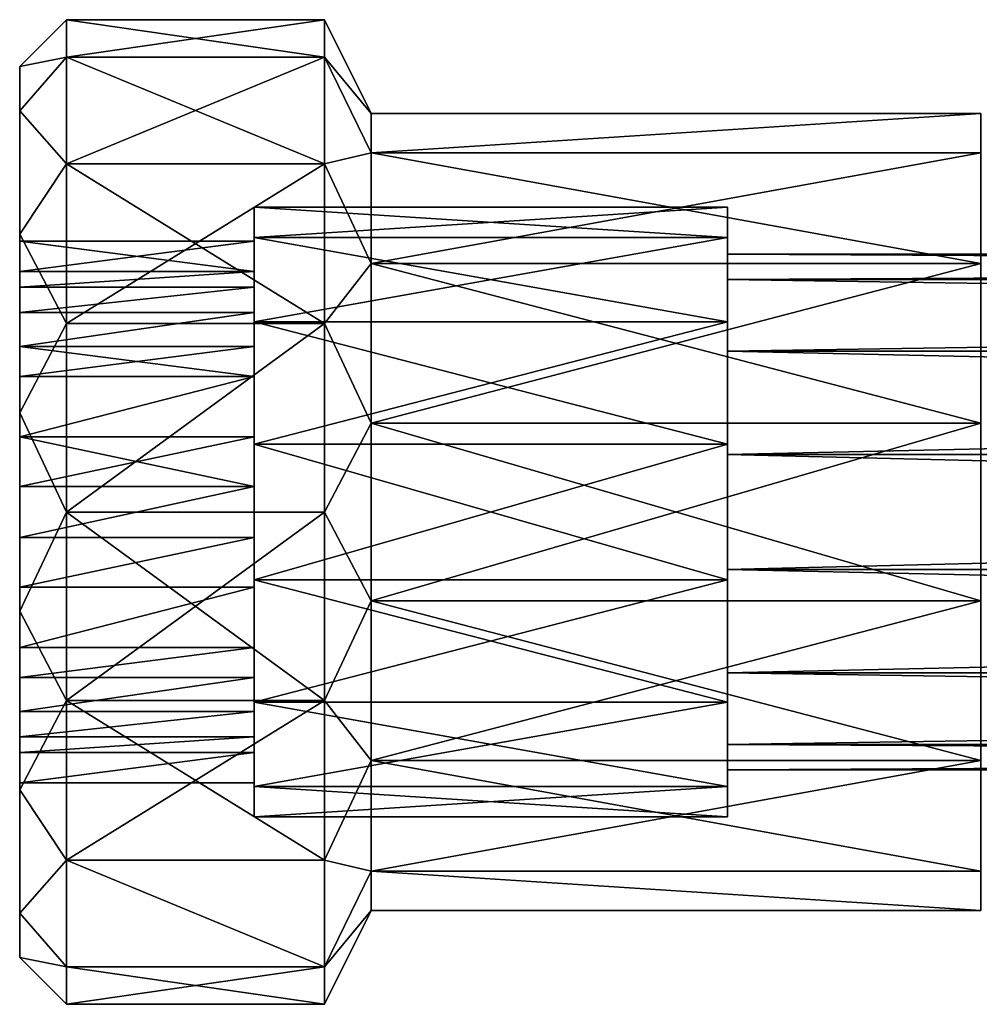
# Model space of a CAD drawing. Extents: x -113 to 107, y -34 to 34.
# Drawn here: x -113 to -93, y -10 to 10 of the extents above; entities that cross this region are included whole.
import ezdxf

# ---------------------------------------------------------------- set-up
doc = ezdxf.new("R2010")
doc.units = 0
doc.header["$MEASUREMENT"] = 0

msp = doc.modelspace()

# ---------------------------------------------------------------- linework, layer by layer
for points in [[(-112, 9.7007, 4.0182), (-112, 10.5), (-113, 9.5)], [(-112, 10.5), (-112, 9.7007, -4.0182), (-113, 9.5)], [(-112, 10.5), (-106.5, 9.7007, 4.0182), (-106.5, 10.5)], [(-112, 10.5), (-112, 9.7007, 4.0182), (-106.5, 9.7007, 4.0182)], [(-112, 9.7007, -4.0182), (-112, 10.5), (-106.5, 10.5)], [(-112, 9.7007, -4.0182), (-106.5, 10.5), (-106.5, 9.7007, -4.0182)], [(-106.5, 9.7007, -4.0182), (-106.5, 10.5), (-105.5, 8.5)], [(-106.5, 10.5), (-106.5, 9.7007, 4.0182), (-105.5, 8.5)], [(-112, 9.7007, 4.0182), (-113, 9.5), (-113, 8.5592, 4.1219)], [(-112, 7.4246, 7.4246), (-112, 9.7007, 4.0182), (-113, 8.5592, 4.1219)], [(-112, 9.7007, -4.0182), (-112, 7.4246, -7.4246), (-113, 8.5592, -4.1219)], [(-113, 9.5), (-112, 9.7007, -4.0182), (-113, 8.5592, -4.1219)], [(-112, 9.7007, 4.0182), (-106.5, 7.4246, 7.4246), (-106.5, 9.7007, 4.0182)], [(-112, 9.7007, 4.0182), (-112, 7.4246, 7.4246), (-106.5, 7.4246, 7.4246)], [(-112, 7.4246, -7.4246), (-106.5, 9.7007, -4.0182), (-106.5, 7.4246, -7.4246)], [(-112, 7.4246, -7.4246), (-112, 9.7007, -4.0182), (-106.5, 9.7007, -4.0182)], [(-106.5, 9.7007, -4.0182), (-105.5, 8.5), (-105.5, 7.6582, -3.688)], [(-106.5, 7.4246, -7.4246), (-106.5, 9.7007, -4.0182), (-105.5, 7.6582, -3.688)], [(-106.5, 9.7007, 4.0182), (-106.5, 7.4246, 7.4246), (-105.5, 7.6582, 3.688)], [(-105.5, 8.5), (-106.5, 9.7007, 4.0182), (-105.5, 7.6582, 3.688)], [(-113, 9.5), (-113, 8.5592, -4.1219), (-113, 5.7735)], [(-113, 8.5592, 4.1219), (-113, 9.5), (-113, 5.7735)], [(-112, 7.4246, 7.4246), (-113, 8.5592, 4.1219), (-113, 5.9232, 7.4274)], [(-113, 8.5592, -4.1219), (-112, 7.4246, -7.4246), (-113, 5.9232, -7.4274)], [(-113, 8.5592, -4.1219), (-113, 4.2518, -3.0798), (-113, 4.793, -2.1423)], [(-113, 8.5592, -4.1219), (-113, 4.793, -2.1423), (-113, 5.1305, -1.1137)], [(-113, 8.5592, -4.1219), (-113, 5.9232, -7.4274), (-113, 4.2518, -3.0798)], [(-113, 5.7735), (-113, 8.5592, -4.1219), (-113, 5.1305, -1.1137)], [(-113, 8.5592, 4.1219), (-113, 5.7735), (-113, 5.1305, 1.1137)], [(-113, 8.5592, 4.1219), (-113, 5.1305, 1.1137), (-113, 4.793, 2.1423)], [(-113, 8.5592, 4.1219), (-113, 4.793, 2.1423), (-113, 4.2518, 3.0798)], [(-113, 5.9232, 7.4274), (-113, 8.5592, 4.1219), (-113, 4.2518, 3.0798)], [(-105.5, 7.6582, 3.688), (-92.5, 7.6582, 3.688), (-92.5, 8.5)], [(-105.5, 8.5), (-105.5, 7.6582, 3.688), (-92.5, 8.5)], [(-105.5, 7.6582, -3.688), (-105.5, 8.5), (-92.5, 8.5)], [(-105.5, 7.6582, -3.688), (-92.5, 8.5), (-92.5, 7.6582, -3.688)], [(-106.5, 7.4246, -7.4246), (-105.5, 7.6582, -3.688), (-105.5, 5.2997, -6.6456)], [(-105.5, 7.6582, 3.688), (-106.5, 7.4246, 7.4246), (-105.5, 5.2997, 6.6456)], [(-105.5, 7.6582, 3.688), (-92.5, 5.2997, 6.6456), (-92.5, 7.6582, 3.688)], [(-105.5, 7.6582, 3.688), (-105.5, 5.2997, 6.6456), (-92.5, 5.2997, 6.6456)], [(-105.5, 5.2997, -6.6456), (-92.5, 7.6582, -3.688), (-92.5, 5.2997, -6.6456)], [(-105.5, 5.2997, -6.6456), (-105.5, 7.6582, -3.688), (-92.5, 7.6582, -3.688)], [(-112, 4.0182, 9.7007), (-112, 7.4246, 7.4246), (-113, 5.9232, 7.4274)], [(-112, 7.4246, -7.4246), (-112, 4.0182, -9.7007), (-113, 5.9232, -7.4274)], [(-112, 7.4246, 7.4246), (-106.5, 4.0182, 9.7007), (-106.5, 7.4246, 7.4246)], [(-112, 7.4246, 7.4246), (-112, 4.0182, 9.7007), (-106.5, 4.0182, 9.7007)], [(-112, 4.0182, -9.7007), (-106.5, 7.4246, -7.4246), (-106.5, 4.0182, -9.7007)], [(-112, 4.0182, -9.7007), (-112, 7.4246, -7.4246), (-106.5, 7.4246, -7.4246)], [(-106.5, 4.0182, -9.7007), (-106.5, 7.4246, -7.4246), (-105.5, 5.2997, -6.6456)], [(-106.5, 7.4246, 7.4246), (-106.5, 4.0182, 9.7007), (-105.5, 5.2997, 6.6456)], [(-108, 6.5), (-108, 5.1305, -1.1137), (-108, 5.8563, -2.8202)], [(-108, 6.5), (-108, 5.1305, 1.1137), (-108, 5.7735)], [(-108, 6.5), (-108, 5.7735), (-108, 5.1305, -1.1137)], [(-108, 5.8563, 2.8202), (-108, 5.1305, 1.1137), (-108, 6.5)], [(-97.900002, 6.5), (-97.900002, 5.8563, 2.8202), (-108, 6.5)], [(-108, 6.5), (-97.900002, 5.8563, 2.8202), (-108, 5.8563, 2.8202)], [(-108, 5.8563, -2.8202), (-97.900002, 6.5), (-108, 6.5)], [(-97.900002, 5.8563, -2.8202), (-97.900002, 6.5), (-108, 5.8563, -2.8202)], [(-97.900002, 6.5), (-97.900002, 4.9553, -2.3864), (-97.900002, 5.5)], [(-97.900002, 6.5), (-97.900002, 5.8563, -2.8202), (-97.900002, 4.9553, -2.3864)], [(-97.900002, 5.8563, 2.8202), (-97.900002, 6.5), (-97.900002, 5.5)], [(-113, 2.1139, 9.2618), (-112, 4.0182, 9.7007), (-113, 5.9232, 7.4274)], [(-113, 5.9232, -7.4274), (-112, 4.0182, -9.7007), (-113, 2.1139, -9.2618)], [(-113, 5.9232, -7.4274), (-113, 2.1139, -9.2618), (-113, 2.8868, -5)], [(-113, 3.5297, -3.8863), (-113, 5.9232, -7.4274), (-113, 2.8868, -5)], [(-113, 4.2518, -3.0798), (-113, 5.9232, -7.4274), (-113, 3.5297, -3.8863)], [(-113, 5.9232, 7.4274), (-113, 2.8868, 5), (-113, 2.1139, 9.2618)], [(-113, 5.9232, 7.4274), (-113, 4.2518, 3.0798), (-113, 3.5297, 3.8863)], [(-113, 5.9232, 7.4274), (-113, 3.5297, 3.8863), (-113, 2.8868, 5)], [(-108, 5.7735), (-113, 5.7735), (-108, 5.1305, -1.1137)], [(-108, 5.1305, -1.1137), (-113, 5.7735), (-113, 5.1305, -1.1137)], [(-113, 5.7735), (-108, 5.7735), (-113, 5.1305, 1.1137)], [(-113, 5.1305, 1.1137), (-108, 5.7735), (-108, 5.1305, 1.1137)], [(-108, 5.8563, -2.8202), (-108, 4.793, -2.1423), (-108, 4.2518, -3.0798)], [(-108, 5.8563, -2.8202), (-108, 4.2518, -3.0798), (-108, 4.0527, -5.0819)], [(-108, 5.1305, -1.1137), (-108, 4.793, -2.1423), (-108, 5.8563, -2.8202)], [(-108, 5.8563, 2.8202), (-108, 4.2518, 3.0798), (-108, 4.793, 2.1423)], [(-108, 5.8563, 2.8202), (-108, 4.793, 2.1423), (-108, 5.1305, 1.1137)], [(-108, 4.0527, 5.0819), (-108, 4.2518, 3.0798), (-108, 5.8563, 2.8202)], [(-108, 5.8563, 2.8202), (-97.900002, 4.0527, 5.0819), (-108, 4.0527, 5.0819)], [(-97.900002, 5.8563, 2.8202), (-97.900002, 4.0527, 5.0819), (-108, 5.8563, 2.8202)], [(-108, 4.0527, -5.0819), (-97.900002, 5.8563, -2.8202), (-108, 5.8563, -2.8202)], [(-97.900002, 4.0527, -5.0819), (-97.900002, 5.8563, -2.8202), (-108, 4.0527, -5.0819)], [(-97.900002, 5.8563, -2.8202), (-97.900002, 4.0527, -5.0819), (-97.900002, 4.9553, -2.3864)], [(-97.900002, 5.8563, 2.8202), (-97.900002, 5.5), (-97.900002, 4.9553, 2.3864)], [(-97.900002, 4.0527, 5.0819), (-97.900002, 5.8563, 2.8202), (-97.900002, 4.9553, 2.3864)], [(1.9759, 4.9553, 2.3864), (-97.900002, 4.9553, 2.3864), (1.9759, 5.5)], [(-97.900002, 4.9553, 2.3864), (-97.900002, 5.5), (1.9759, 5.5)], [(1.9759, 5.5), (-97.900002, 5.5), (1.9759, 4.9553, -2.3864)], [(-97.900002, 5.5), (-97.900002, 4.9553, -2.3864), (1.9759, 4.9553, -2.3864)], [(-106.5, 4.0182, -9.7007), (-105.5, 5.2997, -6.6456), (-105.5, 1.8914, -8.2869)], [(-105.5, 5.2997, 6.6456), (-106.5, 4.0182, 9.7007), (-105.5, 1.8914, 8.2869)], [(-105.5, 5.2997, 6.6456), (-92.5, 1.8914, 8.2869), (-92.5, 5.2997, 6.6456)], [(-105.5, 5.2997, 6.6456), (-105.5, 1.8914, 8.2869), (-92.5, 1.8914, 8.2869)], [(-105.5, 1.8914, -8.2869), (-92.5, 5.2997, -6.6456), (-92.5, 1.8914, -8.2869)], [(-105.5, 1.8914, -8.2869), (-105.5, 5.2997, -6.6456), (-92.5, 5.2997, -6.6456)], [(-113, 4.793, -2.1423), (-108, 5.1305, -1.1137), (-113, 5.1305, -1.1137)], [(-108, 4.793, -2.1423), (-108, 5.1305, -1.1137), (-113, 4.793, -2.1423)], [(-113, 5.1305, 1.1137), (-108, 5.1305, 1.1137), (-113, 4.793, 2.1423)], [(-108, 5.1305, 1.1137), (-108, 4.793, 2.1423), (-113, 4.793, 2.1423)], [(-97.900002, 4.9553, -2.3864), (-97.900002, 4.0527, -5.0819), (-97.900002, 3.4292, -4.3001)], [(-97.900002, 4.0527, 5.0819), (-97.900002, 4.9553, 2.3864), (-97.900002, 3.4292, 4.3001)], [(1.9759, 3.4292, 4.3001), (-97.900002, 3.4292, 4.3001), (1.9759, 4.9553, 2.3864)], [(-97.900002, 3.4292, 4.3001), (-97.900002, 4.9553, 2.3864), (1.9759, 4.9553, 2.3864)], [(1.9759, 4.9553, -2.3864), (-97.900002, 4.9553, -2.3864), (1.9759, 3.4292, -4.3001)], [(-97.900002, 4.9553, -2.3864), (-97.900002, 3.4292, -4.3001), (1.9759, 3.4292, -4.3001)], [(-113, 4.2518, -3.0798), (-108, 4.793, -2.1423), (-113, 4.793, -2.1423)], [(-108, 4.2518, -3.0798), (-108, 4.793, -2.1423), (-113, 4.2518, -3.0798)], [(-113, 4.793, 2.1423), (-108, 4.793, 2.1423), (-113, 4.2518, 3.0798)], [(-108, 4.793, 2.1423), (-108, 4.2518, 3.0798), (-113, 4.2518, 3.0798)], [(-108, 3.5297, -3.8863), (-108, 4.2518, -3.0798), (-113, 3.5297, -3.8863)], [(-113, 3.5297, -3.8863), (-108, 4.2518, -3.0798), (-113, 4.2518, -3.0798)], [(-113, 4.2518, 3.0798), (-108, 4.2518, 3.0798), (-113, 3.5297, 3.8863)], [(-108, 4.2518, 3.0798), (-108, 3.5297, 3.8863), (-113, 3.5297, 3.8863)], [(-108, 4.2518, -3.0798), (-108, 3.5297, -3.8863), (-108, 4.0527, -5.0819)], [(-108, 4.0527, 5.0819), (-108, 3.5297, 3.8863), (-108, 4.2518, 3.0798)], [(-112, 0, 10.5), (-112, 4.0182, 9.7007), (-113, 2.1139, 9.2618)], [(-112, 4.0182, -9.7007), (-112, 0, -10.5), (-113, 2.1139, -9.2618)], [(-112, 0, 10.5), (-106.5, 0, 10.5), (-106.5, 4.0182, 9.7007)], [(-112, 4.0182, 9.7007), (-112, 0, 10.5), (-106.5, 4.0182, 9.7007)], [(-112, 0, -10.5), (-106.5, 4.0182, -9.7007), (-106.5, 0, -10.5)], [(-112, 0, -10.5), (-112, 4.0182, -9.7007), (-106.5, 4.0182, -9.7007)], [(-108, 4.0527, -5.0819), (-108, 2.8868, -5), (-108, 1.4464, -6.337)], [(-108, 3.5297, -3.8863), (-108, 2.8868, -5), (-108, 4.0527, -5.0819)], [(-108, 4.0527, 5.0819), (-108, 1.4464, 6.337), (-108, 2.8868, 5)], [(-108, 4.0527, 5.0819), (-108, 2.8868, 5), (-108, 3.5297, 3.8863)], [(-108, 4.0527, 5.0819), (-97.900002, 1.4464, 6.337), (-108, 1.4464, 6.337)], [(-97.900002, 4.0527, 5.0819), (-97.900002, 1.4464, 6.337), (-108, 4.0527, 5.0819)], [(-108, 1.4464, -6.337), (-97.900002, 4.0527, -5.0819), (-108, 4.0527, -5.0819)], [(-97.900002, 1.4464, -6.337), (-97.900002, 4.0527, -5.0819), (-108, 1.4464, -6.337)], [(-106.5, 0, -10.5), (-106.5, 4.0182, -9.7007), (-105.5, 1.8914, -8.2869)], [(-106.5, 4.0182, 9.7007), (-106.5, 0, 10.5), (-105.5, 1.8914, 8.2869)], [(-97.900002, 3.4292, -4.3001), (-97.900002, 4.0527, -5.0819), (-97.900002, 1.4464, -6.337)], [(-97.900002, 4.0527, 5.0819), (-97.900002, 3.4292, 4.3001), (-97.900002, 1.4464, 6.337)], [(-108, 3.5297, -3.8863), (-113, 3.5297, -3.8863), (-108, 2.8868, -5)], [(-108, 2.8868, -5), (-113, 3.5297, -3.8863), (-113, 2.8868, -5)], [(-113, 3.5297, 3.8863), (-108, 3.5297, 3.8863), (-113, 2.8868, 5)], [(-113, 2.8868, 5), (-108, 3.5297, 3.8863), (-108, 2.8868, 5)], [(-97.900002, 3.4292, -4.3001), (-97.900002, 1.4464, -6.337), (-97.900002, 1.2239, -5.3621)], [(-97.900002, 1.4464, 6.337), (-97.900002, 3.4292, 4.3001), (-97.900002, 1.2239, 5.3621)], [(1.9759, 1.2239, 5.3621), (-97.900002, 3.4292, 4.3001), (1.9759, 3.4292, 4.3001)], [(-97.900002, 1.2239, 5.3621), (-97.900002, 3.4292, 4.3001), (1.9759, 1.2239, 5.3621)], [(1.9759, 3.4292, -4.3001), (-97.900002, 1.2239, -5.3621), (1.9759, 1.2239, -5.3621)], [(-97.900002, 3.4292, -4.3001), (-97.900002, 1.2239, -5.3621), (1.9759, 3.4292, -4.3001)], [(-113, 2.8868, 5), (-108, 2.8868, 5), (-113, 1.6008, 5)], [(-113, 1.6008, 5), (-108, 2.8868, 5), (-108, 1.6008, 5)], [(-113, 2.8868, -5), (-113, 2.1139, -9.2618), (-113, 1.6008, -5)], [(-113, 2.1139, 9.2618), (-113, 2.8868, 5), (-113, 1.6008, 5)], [(-113, 2.8868, -5), (-113, 1.6008, -5), (-108, 2.8868, -5)], [(-108, 2.8868, -5), (-113, 1.6008, -5), (-108, 1.6008, -5)], [(-108, 2.8868, -5), (-108, 1.6008, -5), (-108, 1.4464, -6.337)], [(-108, 2.8868, 5), (-108, 1.4464, 6.337), (-108, 1.6008, 5)], [(-113, -2.1139, 9.2618), (-112, 0, 10.5), (-113, 2.1139, 9.2618)], [(-113, 2.1139, -9.2618), (-112, 0, -10.5), (-113, -2.1139, -9.2618)], [(-113, 0.5413, -5.222), (-113, 2.1139, -9.2618), (-113, -2.1139, -9.2618)], [(-113, 1.6008, -5), (-113, 2.1139, -9.2618), (-113, 0.5413, -5.222)], [(-113, 2.1139, 9.2618), (-113, -0.5413, 5.222), (-113, -2.1139, 9.2618)], [(-113, 2.1139, 9.2618), (-113, 1.6008, 5), (-113, 0.5413, 5.222)], [(-113, 2.1139, 9.2618), (-113, 0.5413, 5.222), (-113, -0.5413, 5.222)], [(-106.5, 0, -10.5), (-105.5, 1.8914, -8.2869), (-105.5, -1.8914, -8.2869)], [(-106.5, 0, 10.5), (-105.5, -1.8914, 8.2869), (-105.5, 1.8914, 8.2869)], [(-105.5, -1.8914, 8.2869), (-92.5, -1.8914, 8.2869), (-92.5, 1.8914, 8.2869)], [(-105.5, 1.8914, 8.2869), (-105.5, -1.8914, 8.2869), (-92.5, 1.8914, 8.2869)], [(-105.5, 1.8914, -8.2869), (-92.5, 1.8914, -8.2869), (-92.5, -1.8914, -8.2869)], [(-105.5, -1.8914, -8.2869), (-105.5, 1.8914, -8.2869), (-92.5, -1.8914, -8.2869)], [(-113, 1.6008, 5), (-108, 1.6008, 5), (-113, 0.5413, 5.222)], [(-108, 1.6008, 5), (-108, 0.5413, 5.222), (-113, 0.5413, 5.222)], [(-113, 0.5413, -5.222), (-108, 0.5413, -5.222), (-113, 1.6008, -5)], [(-108, 0.5413, -5.222), (-108, 1.6008, -5), (-113, 1.6008, -5)], [(-108, 1.6008, -5), (-108, 0.5413, -5.222), (-108, 1.4464, -6.337)], [(-108, 1.4464, 6.337), (-108, 0.5413, 5.222), (-108, 1.6008, 5)], [(-108, 0.5413, -5.222), (-108, -1.4464, -6.337), (-108, 1.4464, -6.337)], [(-108, 1.4464, 6.337), (-108, -1.4464, 6.337), (-108, 0.5413, 5.222)], [(-108, 1.4464, 6.337), (-97.900002, -1.4464, 6.337), (-108, -1.4464, 6.337)], [(-97.900002, 1.4464, 6.337), (-97.900002, -1.4464, 6.337), (-108, 1.4464, 6.337)], [(-108, -1.4464, -6.337), (-97.900002, 1.4464, -6.337), (-108, 1.4464, -6.337)], [(-97.900002, -1.4464, -6.337), (-97.900002, 1.4464, -6.337), (-108, -1.4464, -6.337)], [(-97.900002, 1.2239, -5.3621), (-97.900002, 1.4464, -6.337), (-97.900002, -1.4464, -6.337)], [(-97.900002, 1.4464, 6.337), (-97.900002, 1.2239, 5.3621), (-97.900002, -1.2239, 5.3621)], [(-97.900002, 1.4464, 6.337), (-97.900002, -1.2239, 5.3621), (-97.900002, -1.4464, 6.337)], [(-97.900002, 1.2239, -5.3621), (-97.900002, -1.4464, -6.337), (-97.900002, -1.2239, -5.3621)], [(1.9759, -1.2239, 5.3621), (-97.900002, 1.2239, 5.3621), (1.9759, 1.2239, 5.3621)], [(-97.900002, -1.2239, 5.3621), (-97.900002, 1.2239, 5.3621), (1.9759, -1.2239, 5.3621)], [(1.9759, 1.2239, -5.3621), (-97.900002, -1.2239, -5.3621), (1.9759, -1.2239, -5.3621)], [(-97.900002, 1.2239, -5.3621), (-97.900002, -1.2239, -5.3621), (1.9759, 1.2239, -5.3621)], [(-113, 0.5413, 5.222), (-108, 0.5413, 5.222), (-113, -0.5413, 5.222)], [(-108, 0.5413, 5.222), (-108, -0.5413, 5.222), (-113, -0.5413, 5.222)], [(-113, -0.5413, -5.222), (-108, 0.5413, -5.222), (-113, 0.5413, -5.222)], [(-108, -0.5413, -5.222), (-108, 0.5413, -5.222), (-113, -0.5413, -5.222)], [(-113, 0.5413, -5.222), (-113, -2.1139, -9.2618), (-113, -0.5413, -5.222)], [(-108, 0.5413, -5.222), (-108, -0.5413, -5.222), (-108, -1.4464, -6.337)], [(-108, 0.5413, 5.222), (-108, -1.4464, 6.337), (-108, -0.5413, 5.222)], [(-112, -4.0182, 9.7007), (-112, 0, 10.5), (-113, -2.1139, 9.2618)], [(-112, 0, -10.5), (-112, -4.0182, -9.7007), (-113, -2.1139, -9.2618)], [(-112, 0, 10.5), (-106.5, -4.0182, 9.7007), (-106.5, 0, 10.5)], [(-112, 0, 10.5), (-112, -4.0182, 9.7007), (-106.5, -4.0182, 9.7007)], [(-112, -4.0182, -9.7007), (-106.5, 0, -10.5), (-106.5, -4.0182, -9.7007)], [(-112, -4.0182, -9.7007), (-112, 0, -10.5), (-106.5, 0, -10.5)], [(-106.5, -4.0182, -9.7007), (-106.5, 0, -10.5), (-105.5, -1.8914, -8.2869)], [(-106.5, 0, 10.5), (-106.5, -4.0182, 9.7007), (-105.5, -1.8914, 8.2869)], [(-113, -0.5413, 5.222), (-108, -0.5413, 5.222), (-113, -1.6008, 5)], [(-108, -0.5413, 5.222), (-108, -1.6008, 5), (-113, -1.6008, 5)], [(-108, -1.6008, -5), (-108, -0.5413, -5.222), (-113, -1.6008, -5)], [(-113, -1.6008, -5), (-108, -0.5413, -5.222), (-113, -0.5413, -5.222)], [(-113, -0.5413, -5.222), (-113, -2.1139, -9.2618), (-113, -1.6008, -5)], [(-113, -2.1139, 9.2618), (-113, -0.5413, 5.222), (-113, -1.6008, 5)], [(-108, -0.5413, -5.222), (-108, -1.6008, -5), (-108, -1.4464, -6.337)], [(-108, -1.4464, 6.337), (-108, -1.6008, 5), (-108, -0.5413, 5.222)], [(-97.900002, -1.2239, -5.3621), (-97.900002, -1.4464, -6.337), (-97.900002, -4.0527, -5.0819)], [(-97.900002, -1.2239, -5.3621), (-97.900002, -4.0527, -5.0819), (-97.900002, -3.4292, -4.3001)], [(-97.900002, -1.2239, 5.3621), (-97.900002, -3.4292, 4.3001), (-97.900002, -4.0527, 5.0819)], [(-97.900002, -1.4464, 6.337), (-97.900002, -1.2239, 5.3621), (-97.900002, -4.0527, 5.0819)], [(1.9759, -3.4292, 4.3001), (-97.900002, -1.2239, 5.3621), (1.9759, -1.2239, 5.3621)], [(-97.900002, -3.4292, 4.3001), (-97.900002, -1.2239, 5.3621), (1.9759, -3.4292, 4.3001)], [(1.9759, -1.2239, -5.3621), (-97.900002, -3.4292, -4.3001), (1.9759, -3.4292, -4.3001)], [(-97.900002, -1.2239, -5.3621), (-97.900002, -3.4292, -4.3001), (1.9759, -1.2239, -5.3621)], [(-108, -1.4464, -6.337), (-108, -2.8868, -5), (-108, -4.0527, -5.0819)], [(-108, -1.6008, -5), (-108, -2.8868, -5), (-108, -1.4464, -6.337)], [(-108, -1.4464, 6.337), (-108, -4.0527, 5.0819), (-108, -2.8868, 5)], [(-108, -1.4464, 6.337), (-108, -2.8868, 5), (-108, -1.6008, 5)], [(-108, -1.4464, 6.337), (-97.900002, -4.0527, 5.0819), (-108, -4.0527, 5.0819)], [(-97.900002, -1.4464, 6.337), (-97.900002, -4.0527, 5.0819), (-108, -1.4464, 6.337)], [(-108, -4.0527, -5.0819), (-97.900002, -1.4464, -6.337), (-108, -1.4464, -6.337)], [(-97.900002, -4.0527, -5.0819), (-97.900002, -1.4464, -6.337), (-108, -4.0527, -5.0819)], [(-113, -1.6008, 5), (-108, -1.6008, 5), (-113, -2.8868, 5)], [(-113, -2.8868, 5), (-108, -1.6008, 5), (-108, -2.8868, 5)], [(-113, -1.6008, -5), (-113, -2.8868, -5), (-108, -1.6008, -5)], [(-108, -1.6008, -5), (-113, -2.8868, -5), (-108, -2.8868, -5)], [(-113, -1.6008, -5), (-113, -2.1139, -9.2618), (-113, -2.8868, -5)], [(-113, -2.1139, 9.2618), (-113, -1.6008, 5), (-113, -2.8868, 5)], [(-105.5, -5.2997, -6.6456), (-106.5, -4.0182, -9.7007), (-105.5, -1.8914, -8.2869)], [(-106.5, -4.0182, 9.7007), (-105.5, -5.2997, 6.6456), (-105.5, -1.8914, 8.2869)], [(-105.5, -1.8914, 8.2869), (-92.5, -5.2997, 6.6456), (-92.5, -1.8914, 8.2869)], [(-105.5, -1.8914, 8.2869), (-105.5, -5.2997, 6.6456), (-92.5, -5.2997, 6.6456)], [(-105.5, -5.2997, -6.6456), (-92.5, -1.8914, -8.2869), (-92.5, -5.2997, -6.6456)], [(-105.5, -5.2997, -6.6456), (-105.5, -1.8914, -8.2869), (-92.5, -1.8914, -8.2869)], [(-113, -5.9232, 7.4274), (-112, -4.0182, 9.7007), (-113, -2.1139, 9.2618)], [(-113, -2.1139, -9.2618), (-112, -4.0182, -9.7007), (-113, -5.9232, -7.4274)], [(-113, -2.8868, -5), (-113, -2.1139, -9.2618), (-113, -5.9232, -7.4274)], [(-113, -2.1139, 9.2618), (-113, -2.8868, 5), (-113, -5.9232, 7.4274)], [(-108, -3.5297, 3.8863), (-113, -3.5297, 3.8863), (-108, -2.8868, 5)], [(-108, -2.8868, 5), (-113, -3.5297, 3.8863), (-113, -2.8868, 5)], [(-113, -3.5297, -3.8863), (-108, -2.8868, -5), (-113, -2.8868, -5)], [(-108, -3.5297, -3.8863), (-108, -2.8868, -5), (-113, -3.5297, -3.8863)], [(-113, -3.5297, -3.8863), (-113, -2.8868, -5), (-113, -5.9232, -7.4274)], [(-113, -2.8868, 5), (-113, -3.5297, 3.8863), (-113, -5.9232, 7.4274)], [(-108, -3.5297, -3.8863), (-108, -4.0527, -5.0819), (-108, -2.8868, -5)], [(-108, -2.8868, 5), (-108, -4.0527, 5.0819), (-108, -3.5297, 3.8863)], [(-113, -3.5297, 3.8863), (-108, -3.5297, 3.8863), (-113, -4.2518, 3.0798)], [(-108, -3.5297, 3.8863), (-108, -4.2518, 3.0798), (-113, -4.2518, 3.0798)], [(-113, -4.2518, -3.0798), (-108, -3.5297, -3.8863), (-113, -3.5297, -3.8863)], [(-108, -4.2518, -3.0798), (-108, -3.5297, -3.8863), (-113, -4.2518, -3.0798)], [(-113, -4.2518, -3.0798), (-113, -3.5297, -3.8863), (-113, -5.9232, -7.4274)], [(-113, -5.9232, 7.4274), (-113, -3.5297, 3.8863), (-113, -4.2518, 3.0798)], [(-108, -4.2518, -3.0798), (-108, -4.0527, -5.0819), (-108, -3.5297, -3.8863)], [(-108, -4.0527, 5.0819), (-108, -4.2518, 3.0798), (-108, -3.5297, 3.8863)], [(-97.900002, -4.9553, -2.3864), (-97.900002, -3.4292, -4.3001), (-97.900002, -4.0527, -5.0819)], [(-97.900002, -3.4292, 4.3001), (-97.900002, -4.9553, 2.3864), (-97.900002, -5.8563, 2.8202)], [(-97.900002, -4.0527, 5.0819), (-97.900002, -3.4292, 4.3001), (-97.900002, -5.8563, 2.8202)], [(1.9759, -4.9553, 2.3864), (-97.900002, -4.9553, 2.3864), (1.9759, -3.4292, 4.3001)], [(-97.900002, -4.9553, 2.3864), (-97.900002, -3.4292, 4.3001), (1.9759, -3.4292, 4.3001)], [(1.9759, -3.4292, -4.3001), (-97.900002, -3.4292, -4.3001), (1.9759, -4.9553, -2.3864)], [(-97.900002, -3.4292, -4.3001), (-97.900002, -4.9553, -2.3864), (1.9759, -4.9553, -2.3864)], [(-112, -7.4246, 7.4246), (-112, -4.0182, 9.7007), (-113, -5.9232, 7.4274)], [(-112, -4.0182, -9.7007), (-112, -7.4246, -7.4246), (-113, -5.9232, -7.4274)], [(-112, -7.4246, 7.4246), (-106.5, -7.4246, 7.4246), (-106.5, -4.0182, 9.7007)], [(-112, -4.0182, 9.7007), (-112, -7.4246, 7.4246), (-106.5, -4.0182, 9.7007)], [(-112, -4.0182, -9.7007), (-106.5, -4.0182, -9.7007), (-106.5, -7.4246, -7.4246)], [(-112, -7.4246, -7.4246), (-112, -4.0182, -9.7007), (-106.5, -7.4246, -7.4246)], [(-108, -4.2518, -3.0798), (-108, -5.8563, -2.8202), (-108, -4.0527, -5.0819)], [(-108, -4.0527, 5.0819), (-108, -5.8563, 2.8202), (-108, -4.2518, 3.0798)], [(-108, -4.0527, 5.0819), (-97.900002, -5.8563, 2.8202), (-108, -5.8563, 2.8202)], [(-97.900002, -4.0527, 5.0819), (-97.900002, -5.8563, 2.8202), (-108, -4.0527, 5.0819)], [(-108, -5.8563, -2.8202), (-97.900002, -4.0527, -5.0819), (-108, -4.0527, -5.0819)], [(-97.900002, -5.8563, -2.8202), (-97.900002, -4.0527, -5.0819), (-108, -5.8563, -2.8202)], [(-106.5, -7.4246, -7.4246), (-106.5, -4.0182, -9.7007), (-105.5, -5.2997, -6.6456)], [(-106.5, -4.0182, 9.7007), (-106.5, -7.4246, 7.4246), (-105.5, -5.2997, 6.6456)], [(-97.900002, -4.9553, -2.3864), (-97.900002, -4.0527, -5.0819), (-97.900002, -5.8563, -2.8202)], [(-113, -4.2518, 3.0798), (-108, -4.2518, 3.0798), (-113, -4.793, 2.1423)], [(-108, -4.2518, 3.0798), (-108, -4.793, 2.1423), (-113, -4.793, 2.1423)], [(-113, -4.793, -2.1423), (-108, -4.2518, -3.0798), (-113, -4.2518, -3.0798)], [(-108, -4.793, -2.1423), (-108, -4.2518, -3.0798), (-113, -4.793, -2.1423)], [(-113, -4.2518, -3.0798), (-113, -5.9232, -7.4274), (-113, -8.5592, -4.1219)], [(-113, -4.793, -2.1423), (-113, -4.2518, -3.0798), (-113, -8.5592, -4.1219)], [(-113, -4.2518, 3.0798), (-113, -4.793, 2.1423), (-113, -8.5592, 4.1219)], [(-113, -5.9232, 7.4274), (-113, -4.2518, 3.0798), (-113, -8.5592, 4.1219)], [(-108, -4.793, -2.1423), (-108, -5.8563, -2.8202), (-108, -4.2518, -3.0798)], [(-108, -4.2518, 3.0798), (-108, -5.8563, 2.8202), (-108, -4.793, 2.1423)], [(-113, -4.793, 2.1423), (-108, -4.793, 2.1423), (-113, -5.1305, 1.1137)], [(-108, -4.793, 2.1423), (-108, -5.1305, 1.1137), (-113, -5.1305, 1.1137)], [(-108, -5.1305, -1.1137), (-108, -4.793, -2.1423), (-113, -5.1305, -1.1137)], [(-113, -5.1305, -1.1137), (-108, -4.793, -2.1423), (-113, -4.793, -2.1423)], [(-113, -5.1305, -1.1137), (-113, -4.793, -2.1423), (-113, -8.5592, -4.1219)], [(-113, -4.793, 2.1423), (-113, -5.1305, 1.1137), (-113, -8.5592, 4.1219)], [(-108, -5.1305, -1.1137), (-108, -5.8563, -2.8202), (-108, -4.793, -2.1423)], [(-108, -4.793, 2.1423), (-108, -5.8563, 2.8202), (-108, -5.1305, 1.1137)], [(-97.900002, -5.5), (-97.900002, -4.9553, -2.3864), (-97.900002, -5.8563, -2.8202)], [(-97.900002, -4.9553, 2.3864), (-97.900002, -6.5), (-97.900002, -5.8563, 2.8202)], [(-97.900002, -4.9553, 2.3864), (-97.900002, -5.5), (-97.900002, -6.5)], [(1.9759, -5.5), (-97.900002, -5.5), (1.9759, -4.9553, 2.3864)], [(-97.900002, -5.5), (-97.900002, -4.9553, 2.3864), (1.9759, -4.9553, 2.3864)], [(1.9759, -4.9553, -2.3864), (-97.900002, -4.9553, -2.3864), (1.9759, -5.5)], [(-97.900002, -4.9553, -2.3864), (-97.900002, -5.5), (1.9759, -5.5)], [(-108, -5.7735), (-113, -5.7735), (-108, -5.1305, 1.1137)], [(-108, -5.1305, 1.1137), (-113, -5.7735), (-113, -5.1305, 1.1137)], [(-113, -5.7735), (-108, -5.1305, -1.1137), (-113, -5.1305, -1.1137)], [(-108, -5.7735), (-108, -5.1305, -1.1137), (-113, -5.7735)], [(-113, -5.7735), (-113, -5.1305, -1.1137), (-113, -8.5592, -4.1219)], [(-113, -5.1305, 1.1137), (-113, -5.7735), (-113, -8.5592, 4.1219)], [(-108, -5.1305, -1.1137), (-108, -6.5), (-108, -5.8563, -2.8202)], [(-108, -5.7735), (-108, -6.5), (-108, -5.1305, -1.1137)], [(-108, -5.1305, 1.1137), (-108, -6.5), (-108, -5.7735)], [(-108, -5.8563, 2.8202), (-108, -6.5), (-108, -5.1305, 1.1137)], [(-105.5, -7.6582, -3.688), (-106.5, -7.4246, -7.4246), (-105.5, -5.2997, -6.6456)], [(-106.5, -7.4246, 7.4246), (-105.5, -7.6582, 3.688), (-105.5, -5.2997, 6.6456)], [(-105.5, -5.2997, 6.6456), (-92.5, -7.6582, 3.688), (-92.5, -5.2997, 6.6456)], [(-105.5, -5.2997, 6.6456), (-105.5, -7.6582, 3.688), (-92.5, -7.6582, 3.688)], [(-105.5, -7.6582, -3.688), (-92.5, -5.2997, -6.6456), (-92.5, -7.6582, -3.688)], [(-105.5, -7.6582, -3.688), (-105.5, -5.2997, -6.6456), (-92.5, -5.2997, -6.6456)], [(-97.900002, -5.5), (-97.900002, -5.8563, -2.8202), (-97.900002, -6.5)], [(-113, -5.7735), (-113, -8.5592, -4.1219), (-113, -9.5)], [(-113, -8.5592, 4.1219), (-113, -5.7735), (-113, -9.5)], [(-108, -5.8563, 2.8202), (-97.900002, -6.5), (-108, -6.5)], [(-97.900002, -5.8563, 2.8202), (-97.900002, -6.5), (-108, -5.8563, 2.8202)], [(-97.900002, -6.5), (-97.900002, -5.8563, -2.8202), (-108, -6.5)], [(-108, -6.5), (-97.900002, -5.8563, -2.8202), (-108, -5.8563, -2.8202)], [(-113, -8.5592, 4.1219), (-112, -7.4246, 7.4246), (-113, -5.9232, 7.4274)], [(-112, -7.4246, -7.4246), (-113, -8.5592, -4.1219), (-113, -5.9232, -7.4274)], [(-112, -9.7007, 4.0182), (-112, -7.4246, 7.4246), (-113, -8.5592, 4.1219)], [(-112, -7.4246, -7.4246), (-112, -9.7007, -4.0182), (-113, -8.5592, -4.1219)], [(-112, -7.4246, 7.4246), (-106.5, -9.7007, 4.0182), (-106.5, -7.4246, 7.4246)], [(-112, -7.4246, 7.4246), (-112, -9.7007, 4.0182), (-106.5, -9.7007, 4.0182)], [(-112, -7.4246, -7.4246), (-106.5, -7.4246, -7.4246), (-106.5, -9.7007, -4.0182)], [(-112, -9.7007, -4.0182), (-112, -7.4246, -7.4246), (-106.5, -9.7007, -4.0182)], [(-106.5, -9.7007, -4.0182), (-106.5, -7.4246, -7.4246), (-105.5, -7.6582, -3.688)], [(-106.5, -7.4246, 7.4246), (-106.5, -9.7007, 4.0182), (-105.5, -7.6582, 3.688)], [(-105.5, -8.5), (-106.5, -9.7007, -4.0182), (-105.5, -7.6582, -3.688)], [(-106.5, -9.7007, 4.0182), (-105.5, -8.5), (-105.5, -7.6582, 3.688)], [(-105.5, -7.6582, 3.688), (-92.5, -8.5), (-92.5, -7.6582, 3.688)], [(-105.5, -7.6582, 3.688), (-105.5, -8.5), (-92.5, -8.5)], [(-105.5, -7.6582, -3.688), (-92.5, -7.6582, -3.688), (-92.5, -8.5)], [(-105.5, -8.5), (-105.5, -7.6582, -3.688), (-92.5, -8.5)], [(-113, -9.5), (-112, -9.7007, 4.0182), (-113, -8.5592, 4.1219)], [(-112, -9.7007, -4.0182), (-113, -9.5), (-113, -8.5592, -4.1219)], [(-106.5, -10.5), (-106.5, -9.7007, -4.0182), (-105.5, -8.5)], [(-106.5, -9.7007, 4.0182), (-106.5, -10.5), (-105.5, -8.5)], [(-112, -10.5), (-112, -9.7007, 4.0182), (-113, -9.5)], [(-112, -9.7007, -4.0182), (-112, -10.5), (-113, -9.5)], [(-112, -9.7007, 4.0182), (-106.5, -10.5), (-106.5, -9.7007, 4.0182)], [(-112, -9.7007, 4.0182), (-112, -10.5), (-106.5, -10.5)], [(-112, -10.5), (-106.5, -9.7007, -4.0182), (-106.5, -10.5)], [(-112, -10.5), (-112, -9.7007, -4.0182), (-106.5, -9.7007, -4.0182)]]:
    msp.add_3dface(points)

doc.saveas('drawing.dxf')
